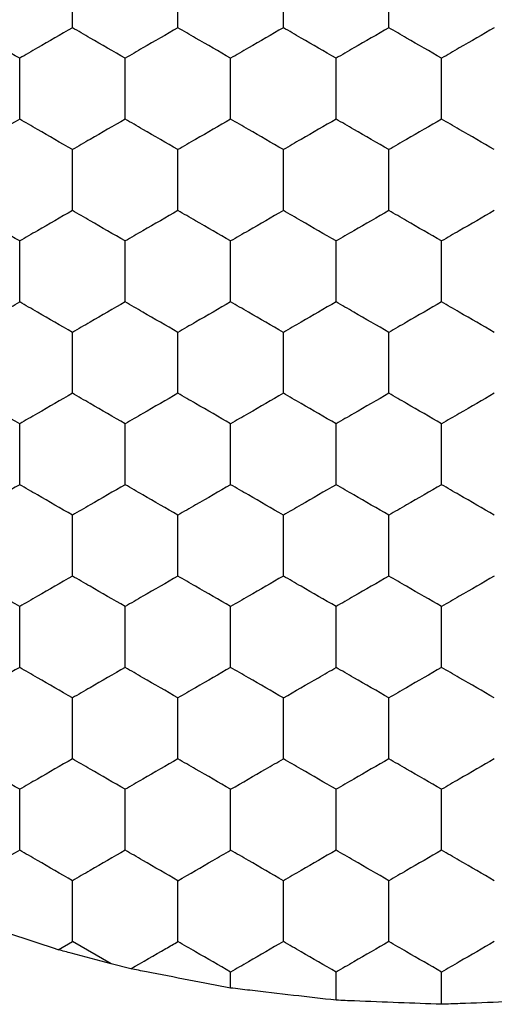
# Model space of a CAD drawing. Units: millimetres. Extents: x 20 to 820, y 20 to 574.
# Drawn here: x 76 to 78, y 428 to 432 of the extents above; entities that cross this region are included whole.
import ezdxf

# ---------------------------------------------------------------- set-up
doc = ezdxf.new("R2010")
doc.units = ezdxf.units.MM
doc.header["$LTSCALE"] = 2

msp = doc.modelspace()

# ---------------------------------------------------------------- linework, layer by layer
at = {"color": 7, "linetype": 'Continuous', "lineweight": 25}
for p, q in [((76.4458, 428.248), (76.4992, 428.2789)), ((76.6462, 428.194), (76.4992, 428.2789)), ((76.7205, 428.1757), (76.6462, 428.194)), ((77.0992, 428.1028), (77.0992, 428.1634)), ((77.4992, 428.0566), (77.4992, 428.1634)), ((77.8992, 428.0412), (77.8992, 428.1634))]:
    msp.add_line(p, q, dxfattribs=at)
for points, knots in [([(76.4992, 431.743), (76.4992, 431.7943), (76.4992, 431.8718), (76.4992, 431.9481), (76.4992, 431.9739)], [0, 0, 0, 0, 0.661457, 1, 1, 1, 1]), ([(76.8992, 431.743), (76.8992, 431.7943), (76.8992, 431.8718), (76.8992, 431.9481), (76.8992, 431.9739)], [0, 0, 0, 0, 0.661457, 1, 1, 1, 1]), ([(77.2992, 431.743), (77.2992, 431.7943), (77.2992, 431.8718), (77.2992, 431.9481), (77.2992, 431.9739)], [0, 0, 0, 0, 0.661457, 1, 1, 1, 1]), ([(77.6992, 431.743), (77.6992, 431.7943), (77.6992, 431.8718), (77.6992, 431.9481), (77.6992, 431.9739)], [0, 0, 0, 0, 0.661457, 1, 1, 1, 1]), ([(76.2992, 431.6275), (76.2548, 431.6532), (76.1877, 431.6919), (76.1216, 431.7301), (76.0992, 431.743)], [0, 0, 0, 0, 0.661454, 1, 1, 1, 1]), ([(76.4992, 431.743), (76.4548, 431.7174), (76.3877, 431.6786), (76.3216, 431.6404), (76.2992, 431.6275)], [0, 0, 0, 0, 0.66141, 1, 1, 1, 1]), ([(76.6992, 431.6275), (76.6548, 431.6532), (76.5877, 431.6919), (76.5216, 431.7301), (76.4992, 431.743)], [0, 0, 0, 0, 0.661473, 1, 1, 1, 1]), ([(76.8992, 431.743), (76.8548, 431.7174), (76.7877, 431.6786), (76.7216, 431.6404), (76.6992, 431.6275)], [0, 0, 0, 0, 0.661465, 1, 1, 1, 1]), ([(77.0992, 431.6275), (77.0548, 431.6532), (76.9877, 431.6919), (76.9216, 431.7301), (76.8992, 431.743)], [0, 0, 0, 0, 0.661473, 1, 1, 1, 1]), ([(77.2992, 431.743), (77.2548, 431.7174), (77.1877, 431.6786), (77.1216, 431.6404), (77.0992, 431.6275)], [0, 0, 0, 0, 0.6614462, 1, 1, 1, 1]), ([(77.4992, 431.6275), (77.4548, 431.6532), (77.3877, 431.6919), (77.3216, 431.7301), (77.2992, 431.743)], [0, 0, 0, 0, 0.661418, 1, 1, 1, 1]), ([(77.6992, 431.743), (77.6548, 431.7174), (77.5877, 431.6786), (77.5216, 431.6404), (77.4992, 431.6275)], [0, 0, 0, 0, 0.661465, 1, 1, 1, 1]), ([(77.8992, 431.6275), (77.8548, 431.6532), (77.7877, 431.6919), (77.7216, 431.7301), (77.6992, 431.743)], [0, 0, 0, 0, 0.661473, 1, 1, 1, 1]), ([(78.0992, 431.743), (78.0548, 431.7174), (77.9877, 431.6786), (77.9216, 431.6404), (77.8992, 431.6275)], [0, 0, 0, 0, 0.6614462, 1, 1, 1, 1]), ([(76.2992, 431.3966), (76.2992, 431.4479), (76.2992, 431.5254), (76.2992, 431.6017), (76.2992, 431.6275)], [0, 0, 0, 0, 0.661457, 1, 1, 1, 1]), ([(76.6992, 431.3966), (76.6992, 431.4479), (76.6992, 431.5254), (76.6992, 431.6017), (76.6992, 431.6275)], [0, 0, 0, 0, 0.661457, 1, 1, 1, 1]), ([(77.0992, 431.3966), (77.0992, 431.4479), (77.0992, 431.5254), (77.0992, 431.6017), (77.0992, 431.6275)], [0, 0, 0, 0, 0.661457, 1, 1, 1, 1]), ([(77.4992, 431.3966), (77.4992, 431.4479), (77.4992, 431.5254), (77.4992, 431.6017), (77.4992, 431.6275)], [0, 0, 0, 0, 0.661457, 1, 1, 1, 1]), ([(77.8992, 431.3966), (77.8992, 431.4479), (77.8992, 431.5254), (77.8992, 431.6017), (77.8992, 431.6275)], [0, 0, 0, 0, 0.661457, 1, 1, 1, 1]), ([(76.2992, 431.3966), (76.2548, 431.3709), (76.1877, 431.3322), (76.1216, 431.294), (76.0992, 431.2811)], [0, 0, 0, 0, 0.661454, 1, 1, 1, 1]), ([(76.4992, 431.2811), (76.4548, 431.3068), (76.3877, 431.3455), (76.3216, 431.3837), (76.2992, 431.3966)], [0, 0, 0, 0, 0.661418, 1, 1, 1, 1]), ([(76.6992, 431.3966), (76.6548, 431.3709), (76.5877, 431.3322), (76.5216, 431.294), (76.4992, 431.2811)], [0, 0, 0, 0, 0.661473, 1, 1, 1, 1]), ([(76.8992, 431.2811), (76.8548, 431.3068), (76.7877, 431.3455), (76.7216, 431.3837), (76.6992, 431.3966)], [0, 0, 0, 0, 0.661473, 1, 1, 1, 1]), ([(77.0992, 431.3966), (77.0548, 431.3709), (76.9877, 431.3322), (76.9216, 431.294), (76.8992, 431.2811)], [0, 0, 0, 0, 0.661473, 1, 1, 1, 1]), ([(77.2992, 431.2811), (77.2548, 431.3068), (77.1877, 431.3455), (77.1216, 431.3837), (77.0992, 431.3966)], [0, 0, 0, 0, 0.661454, 1, 1, 1, 1]), ([(77.4992, 431.3966), (77.4548, 431.3709), (77.3877, 431.3322), (77.3216, 431.294), (77.2992, 431.2811)], [0, 0, 0, 0, 0.661418, 1, 1, 1, 1]), ([(77.6992, 431.2811), (77.6548, 431.3068), (77.5877, 431.3455), (77.5216, 431.3837), (77.4992, 431.3966)], [0, 0, 0, 0, 0.661473, 1, 1, 1, 1]), ([(77.8992, 431.3966), (77.8548, 431.3709), (77.7877, 431.3322), (77.7216, 431.294), (77.6992, 431.2811)], [0, 0, 0, 0, 0.661473, 1, 1, 1, 1]), ([(78.0992, 431.2811), (78.0548, 431.3068), (77.9877, 431.3455), (77.9216, 431.3837), (77.8992, 431.3966)], [0, 0, 0, 0, 0.661454, 1, 1, 1, 1]), ([(76.4992, 431.0502), (76.4992, 431.1015), (76.4992, 431.179), (76.4992, 431.2553), (76.4992, 431.2811)], [0, 0, 0, 0, 0.6614669, 1, 1, 1, 1]), ([(76.8992, 431.0502), (76.8992, 431.1015), (76.8992, 431.179), (76.8992, 431.2553), (76.8992, 431.2811)], [0, 0, 0, 0, 0.6614669, 1, 1, 1, 1]), ([(77.2992, 431.0502), (77.2992, 431.1015), (77.2992, 431.179), (77.2992, 431.2553), (77.2992, 431.2811)], [0, 0, 0, 0, 0.6614669, 1, 1, 1, 1]), ([(77.6992, 431.0502), (77.6992, 431.1015), (77.6992, 431.179), (77.6992, 431.2553), (77.6992, 431.2811)], [0, 0, 0, 0, 0.6614669, 1, 1, 1, 1]), ([(76.2992, 430.9347), (76.2548, 430.9603), (76.1877, 430.9991), (76.1216, 431.0373), (76.0992, 431.0502)], [0, 0, 0, 0, 0.661454, 1, 1, 1, 1]), ([(76.4992, 431.0502), (76.4548, 431.0245), (76.3877, 430.9858), (76.3216, 430.9476), (76.2992, 430.9347)], [0, 0, 0, 0, 0.661418, 1, 1, 1, 1]), ([(76.6992, 430.9347), (76.6548, 430.9603), (76.5877, 430.9991), (76.5216, 431.0373), (76.4992, 431.0502)], [0, 0, 0, 0, 0.661473, 1, 1, 1, 1]), ([(76.8992, 431.0502), (76.8548, 431.0245), (76.7877, 430.9858), (76.7216, 430.9476), (76.6992, 430.9347)], [0, 0, 0, 0, 0.661473, 1, 1, 1, 1]), ([(77.0992, 430.9347), (77.0548, 430.9603), (76.9877, 430.9991), (76.9216, 431.0373), (76.8992, 431.0502)], [0, 0, 0, 0, 0.661473, 1, 1, 1, 1]), ([(77.2992, 431.0502), (77.2548, 431.0245), (77.1877, 430.9858), (77.1216, 430.9476), (77.0992, 430.9347)], [0, 0, 0, 0, 0.661454, 1, 1, 1, 1]), ([(77.4992, 430.9347), (77.4548, 430.9603), (77.3877, 430.9991), (77.3216, 431.0373), (77.2992, 431.0502)], [0, 0, 0, 0, 0.661418, 1, 1, 1, 1]), ([(77.6992, 431.0502), (77.6548, 431.0245), (77.5877, 430.9858), (77.5216, 430.9476), (77.4992, 430.9347)], [0, 0, 0, 0, 0.661473, 1, 1, 1, 1]), ([(77.8992, 430.9347), (77.8548, 430.9603), (77.7877, 430.9991), (77.7216, 431.0373), (77.6992, 431.0502)], [0, 0, 0, 0, 0.661473, 1, 1, 1, 1]), ([(78.0992, 431.0502), (78.0548, 431.0245), (77.9877, 430.9858), (77.9216, 430.9476), (77.8992, 430.9347)], [0, 0, 0, 0, 0.661454, 1, 1, 1, 1]), ([(76.2992, 430.7038), (76.2992, 430.755), (76.2992, 430.8326), (76.2992, 430.9089), (76.2992, 430.9347)], [0, 0, 0, 0, 0.6614353, 1, 1, 1, 1]), ([(76.6992, 430.7038), (76.6992, 430.755), (76.6992, 430.8326), (76.6992, 430.9089), (76.6992, 430.9347)], [0, 0, 0, 0, 0.6614353, 1, 1, 1, 1]), ([(77.0992, 430.7038), (77.0992, 430.755), (77.0992, 430.8326), (77.0992, 430.9089), (77.0992, 430.9347)], [0, 0, 0, 0, 0.6614353, 1, 1, 1, 1]), ([(77.4992, 430.7038), (77.4992, 430.755), (77.4992, 430.8326), (77.4992, 430.9089), (77.4992, 430.9347)], [0, 0, 0, 0, 0.6614353, 1, 1, 1, 1]), ([(77.8992, 430.7038), (77.8992, 430.755), (77.8992, 430.8326), (77.8992, 430.9089), (77.8992, 430.9347)], [0, 0, 0, 0, 0.6614353, 1, 1, 1, 1]), ([(76.0992, 430.5883), (76.1436, 430.6139), (76.2108, 430.6527), (76.2769, 430.6908), (76.2992, 430.7038)], [0, 0, 0, 0, 0.661444, 1, 1, 1, 1]), ([(76.4992, 430.5883), (76.4548, 430.6139), (76.3877, 430.6527), (76.3216, 430.6908), (76.2992, 430.7038)], [0, 0, 0, 0, 0.661408, 1, 1, 1, 1]), ([(76.6992, 430.7038), (76.6548, 430.6781), (76.5877, 430.6394), (76.5216, 430.6012), (76.4992, 430.5883)], [0, 0, 0, 0, 0.661462, 1, 1, 1, 1]), ([(76.8992, 430.5883), (76.8548, 430.6139), (76.7877, 430.6527), (76.7216, 430.6908), (76.6992, 430.7038)], [0, 0, 0, 0, 0.661462, 1, 1, 1, 1]), ([(77.0992, 430.7038), (77.0548, 430.6781), (76.9877, 430.6394), (76.9216, 430.6012), (76.8992, 430.5883)], [0, 0, 0, 0, 0.661462, 1, 1, 1, 1]), ([(77.2992, 430.5883), (77.2548, 430.6139), (77.1877, 430.6527), (77.1216, 430.6908), (77.0992, 430.7038)], [0, 0, 0, 0, 0.661444, 1, 1, 1, 1]), ([(77.4992, 430.7038), (77.4548, 430.6781), (77.3877, 430.6394), (77.3216, 430.6012), (77.2992, 430.5883)], [0, 0, 0, 0, 0.661408, 1, 1, 1, 1]), ([(77.6992, 430.5883), (77.6548, 430.6139), (77.5877, 430.6527), (77.5216, 430.6908), (77.4992, 430.7038)], [0, 0, 0, 0, 0.661462, 1, 1, 1, 1]), ([(77.8992, 430.7038), (77.8548, 430.6781), (77.7877, 430.6394), (77.7216, 430.6012), (77.6992, 430.5883)], [0, 0, 0, 0, 0.661462, 1, 1, 1, 1]), ([(78.0992, 430.5883), (78.0548, 430.6139), (77.9877, 430.6527), (77.9216, 430.6908), (77.8992, 430.7038)], [0, 0, 0, 0, 0.661444, 1, 1, 1, 1]), ([(76.4992, 430.3574), (76.4992, 430.4086), (76.4992, 430.4862), (76.4992, 430.5625), (76.4992, 430.5883)], [0, 0, 0, 0, 0.6614669, 1, 1, 1, 1]), ([(76.8992, 430.3574), (76.8992, 430.4086), (76.8992, 430.4862), (76.8992, 430.5625), (76.8992, 430.5883)], [0, 0, 0, 0, 0.6614669, 1, 1, 1, 1]), ([(77.2992, 430.3574), (77.2992, 430.4086), (77.2992, 430.4862), (77.2992, 430.5625), (77.2992, 430.5883)], [0, 0, 0, 0, 0.6614669, 1, 1, 1, 1]), ([(77.6992, 430.3574), (77.6992, 430.4086), (77.6992, 430.4862), (77.6992, 430.5625), (77.6992, 430.5883)], [0, 0, 0, 0, 0.6614669, 1, 1, 1, 1]), ([(76.2992, 430.2419), (76.2548, 430.2675), (76.1877, 430.3063), (76.1216, 430.3444), (76.0992, 430.3574)], [0, 0, 0, 0, 0.661454, 1, 1, 1, 1]), ([(76.4992, 430.3574), (76.4548, 430.3317), (76.3877, 430.2929), (76.3216, 430.2548), (76.2992, 430.2419)], [0, 0, 0, 0, 0.661418, 1, 1, 1, 1]), ([(76.6992, 430.2419), (76.6548, 430.2675), (76.5877, 430.3063), (76.5216, 430.3444), (76.4992, 430.3574)], [0, 0, 0, 0, 0.661473, 1, 1, 1, 1]), ([(76.8992, 430.3574), (76.8548, 430.3317), (76.7877, 430.293), (76.7216, 430.2548), (76.6992, 430.2419)], [0, 0, 0, 0, 0.661473, 1, 1, 1, 1]), ([(77.0992, 430.2419), (77.0548, 430.2675), (76.9877, 430.3063), (76.9216, 430.3444), (76.8992, 430.3574)], [0, 0, 0, 0, 0.661473, 1, 1, 1, 1]), ([(77.2992, 430.3574), (77.2548, 430.3317), (77.1877, 430.2929), (77.1216, 430.2548), (77.0992, 430.2419)], [0, 0, 0, 0, 0.661454, 1, 1, 1, 1]), ([(77.4992, 430.2419), (77.4548, 430.2675), (77.3877, 430.3063), (77.3216, 430.3444), (77.2992, 430.3574)], [0, 0, 0, 0, 0.661418, 1, 1, 1, 1]), ([(77.6992, 430.3574), (77.6548, 430.3317), (77.5877, 430.293), (77.5216, 430.2548), (77.4992, 430.2419)], [0, 0, 0, 0, 0.661473, 1, 1, 1, 1]), ([(77.8992, 430.2419), (77.8548, 430.2675), (77.7877, 430.3063), (77.7216, 430.3444), (77.6992, 430.3574)], [0, 0, 0, 0, 0.661473, 1, 1, 1, 1]), ([(78.0992, 430.3574), (78.0548, 430.3317), (77.9877, 430.2929), (77.9216, 430.2548), (77.8992, 430.2419)], [0, 0, 0, 0, 0.661454, 1, 1, 1, 1]), ([(76.2992, 430.0109), (76.2992, 430.0622), (76.2992, 430.1397), (76.2992, 430.216), (76.2992, 430.2419)], [0, 0, 0, 0, 0.6614353, 1, 1, 1, 1]), ([(76.6992, 430.0109), (76.6992, 430.0622), (76.6992, 430.1397), (76.6992, 430.216), (76.6992, 430.2419)], [0, 0, 0, 0, 0.6614353, 1, 1, 1, 1]), ([(77.0992, 430.0109), (77.0992, 430.0622), (77.0992, 430.1397), (77.0992, 430.216), (77.0992, 430.2419)], [0, 0, 0, 0, 0.6614353, 1, 1, 1, 1]), ([(77.4992, 430.0109), (77.4992, 430.0622), (77.4992, 430.1397), (77.4992, 430.216), (77.4992, 430.2419)], [0, 0, 0, 0, 0.6614353, 1, 1, 1, 1]), ([(77.8992, 430.0109), (77.8992, 430.0622), (77.8992, 430.1397), (77.8992, 430.216), (77.8992, 430.2419)], [0, 0, 0, 0, 0.6614353, 1, 1, 1, 1]), ([(76.2992, 430.0109), (76.2548, 429.9853), (76.1877, 429.9465), (76.1216, 429.9084), (76.0992, 429.8955)], [0, 0, 0, 0, 0.661454, 1, 1, 1, 1]), ([(76.4992, 429.8955), (76.4548, 429.9211), (76.3877, 429.9599), (76.3216, 429.998), (76.2992, 430.0109)], [0, 0, 0, 0, 0.661402, 1, 1, 1, 1]), ([(76.6992, 430.0109), (76.6548, 429.9853), (76.5877, 429.9465), (76.5216, 429.9084), (76.4992, 429.8955)], [0, 0, 0, 0, 0.661473, 1, 1, 1, 1]), ([(76.8992, 429.8955), (76.8548, 429.9211), (76.7877, 429.9599), (76.7216, 429.998), (76.6992, 430.0109)], [0, 0, 0, 0, 0.661457, 1, 1, 1, 1]), ([(77.0992, 430.0109), (77.0548, 429.9853), (76.9877, 429.9465), (76.9216, 429.9084), (76.8992, 429.8955)], [0, 0, 0, 0, 0.661473, 1, 1, 1, 1]), ([(77.2992, 429.8955), (77.2548, 429.9211), (77.1877, 429.9599), (77.1216, 429.998), (77.0992, 430.0109)], [0, 0, 0, 0, 0.661438, 1, 1, 1, 1]), ([(77.4992, 430.0109), (77.4548, 429.9853), (77.3877, 429.9465), (77.3216, 429.9084), (77.2992, 429.8955)], [0, 0, 0, 0, 0.661418, 1, 1, 1, 1]), ([(77.6992, 429.8955), (77.6548, 429.9211), (77.5877, 429.9599), (77.5216, 429.998), (77.4992, 430.0109)], [0, 0, 0, 0, 0.661457, 1, 1, 1, 1]), ([(77.8992, 430.0109), (77.8548, 429.9853), (77.7877, 429.9465), (77.7216, 429.9084), (77.6992, 429.8955)], [0, 0, 0, 0, 0.661473, 1, 1, 1, 1]), ([(78.0992, 429.8955), (78.0548, 429.9211), (77.9877, 429.9599), (77.9216, 429.998), (77.8992, 430.0109)], [0, 0, 0, 0, 0.661438, 1, 1, 1, 1]), ([(76.4992, 429.6645), (76.4992, 429.7158), (76.4992, 429.7933), (76.4992, 429.8696), (76.4992, 429.8955)], [0, 0, 0, 0, 0.661446, 1, 1, 1, 1]), ([(76.8992, 429.6645), (76.8992, 429.7158), (76.8992, 429.7933), (76.8992, 429.8696), (76.8992, 429.8955)], [0, 0, 0, 0, 0.661446, 1, 1, 1, 1]), ([(77.2992, 429.6645), (77.2992, 429.7158), (77.2992, 429.7933), (77.2992, 429.8696), (77.2992, 429.8955)], [0, 0, 0, 0, 0.661446, 1, 1, 1, 1]), ([(77.6992, 429.6645), (77.6992, 429.7158), (77.6992, 429.7933), (77.6992, 429.8696), (77.6992, 429.8955)], [0, 0, 0, 0, 0.661446, 1, 1, 1, 1]), ([(76.2992, 429.5491), (76.2548, 429.5747), (76.1877, 429.6135), (76.1216, 429.6516), (76.0992, 429.6645)], [0, 0, 0, 0, 0.661454, 1, 1, 1, 1]), ([(76.4992, 429.6645), (76.4548, 429.6389), (76.3877, 429.6001), (76.3216, 429.562), (76.2992, 429.5491)], [0, 0, 0, 0, 0.661402, 1, 1, 1, 1]), ([(76.6992, 429.5491), (76.6548, 429.5747), (76.5877, 429.6135), (76.5216, 429.6516), (76.4992, 429.6645)], [0, 0, 0, 0, 0.661473, 1, 1, 1, 1]), ([(76.8992, 429.6645), (76.8548, 429.6389), (76.7877, 429.6001), (76.7216, 429.562), (76.6992, 429.5491)], [0, 0, 0, 0, 0.661457, 1, 1, 1, 1]), ([(77.0992, 429.5491), (77.0548, 429.5747), (76.9877, 429.6135), (76.9216, 429.6516), (76.8992, 429.6645)], [0, 0, 0, 0, 0.661473, 1, 1, 1, 1]), ([(77.2992, 429.6645), (77.2548, 429.6389), (77.1877, 429.6001), (77.1216, 429.562), (77.0992, 429.5491)], [0, 0, 0, 0, 0.661438, 1, 1, 1, 1]), ([(77.4992, 429.5491), (77.4548, 429.5747), (77.3877, 429.6135), (77.3216, 429.6516), (77.2992, 429.6645)], [0, 0, 0, 0, 0.661418, 1, 1, 1, 1]), ([(77.6992, 429.6645), (77.6548, 429.6389), (77.5877, 429.6001), (77.5216, 429.562), (77.4992, 429.5491)], [0, 0, 0, 0, 0.661457, 1, 1, 1, 1]), ([(77.8992, 429.5491), (77.8548, 429.5747), (77.7877, 429.6135), (77.7216, 429.6516), (77.6992, 429.6645)], [0, 0, 0, 0, 0.661473, 1, 1, 1, 1]), ([(78.0992, 429.6645), (78.0548, 429.6389), (77.9877, 429.6001), (77.9216, 429.562), (77.8992, 429.5491)], [0, 0, 0, 0, 0.661438, 1, 1, 1, 1]), ([(76.2992, 429.3181), (76.2992, 429.3694), (76.2992, 429.4469), (76.2992, 429.5232), (76.2992, 429.5491)], [0, 0, 0, 0, 0.6614669, 1, 1, 1, 1]), ([(76.6992, 429.3181), (76.6992, 429.3694), (76.6992, 429.4469), (76.6992, 429.5232), (76.6992, 429.5491)], [0, 0, 0, 0, 0.6614669, 1, 1, 1, 1]), ([(77.0992, 429.3181), (77.0992, 429.3694), (77.0992, 429.4469), (77.0992, 429.5232), (77.0992, 429.5491)], [0, 0, 0, 0, 0.6614669, 1, 1, 1, 1]), ([(77.4992, 429.3181), (77.4992, 429.3694), (77.4992, 429.4469), (77.4992, 429.5232), (77.4992, 429.5491)], [0, 0, 0, 0, 0.6614669, 1, 1, 1, 1]), ([(77.8992, 429.3181), (77.8992, 429.3694), (77.8992, 429.4469), (77.8992, 429.5232), (77.8992, 429.5491)], [0, 0, 0, 0, 0.6614669, 1, 1, 1, 1]), ([(76.2992, 429.3181), (76.2548, 429.2925), (76.1877, 429.2537), (76.1216, 429.2156), (76.0992, 429.2027)], [0, 0, 0, 0, 0.661454, 1, 1, 1, 1]), ([(76.4992, 429.2027), (76.4548, 429.2283), (76.3877, 429.2671), (76.3216, 429.3052), (76.2992, 429.3181)], [0, 0, 0, 0, 0.661418, 1, 1, 1, 1]), ([(76.6992, 429.3181), (76.6548, 429.2925), (76.5877, 429.2537), (76.5216, 429.2156), (76.4992, 429.2027)], [0, 0, 0, 0, 0.661473, 1, 1, 1, 1]), ([(76.8992, 429.2027), (76.8548, 429.2283), (76.7877, 429.2671), (76.7216, 429.3052), (76.6992, 429.3181)], [0, 0, 0, 0, 0.661473, 1, 1, 1, 1]), ([(77.0992, 429.3181), (77.0548, 429.2925), (76.9877, 429.2537), (76.9216, 429.2156), (76.8992, 429.2027)], [0, 0, 0, 0, 0.661473, 1, 1, 1, 1]), ([(77.2992, 429.2027), (77.2548, 429.2283), (77.1877, 429.2671), (77.1216, 429.3052), (77.0992, 429.3181)], [0, 0, 0, 0, 0.661454, 1, 1, 1, 1]), ([(77.2992, 429.2027), (77.3436, 429.2283), (77.4108, 429.2671), (77.4769, 429.3052), (77.4992, 429.3181)], [0, 0, 0, 0, 0.661473, 1, 1, 1, 1]), ([(77.6992, 429.2027), (77.6548, 429.2283), (77.5877, 429.2671), (77.5216, 429.3052), (77.4992, 429.3181)], [0, 0, 0, 0, 0.661473, 1, 1, 1, 1]), ([(77.8992, 429.3181), (77.8548, 429.2925), (77.7877, 429.2537), (77.7216, 429.2156), (77.6992, 429.2027)], [0, 0, 0, 0, 0.661473, 1, 1, 1, 1]), ([(78.0992, 429.2027), (78.0548, 429.2283), (77.9877, 429.2671), (77.9216, 429.3052), (77.8992, 429.3181)], [0, 0, 0, 0, 0.661454, 1, 1, 1, 1]), ([(76.4992, 428.9717), (76.4992, 429.023), (76.4992, 429.1005), (76.4992, 429.1768), (76.4992, 429.2027)], [0, 0, 0, 0, 0.6614353, 1, 1, 1, 1]), ([(76.8992, 428.9717), (76.8992, 429.023), (76.8992, 429.1005), (76.8992, 429.1768), (76.8992, 429.2027)], [0, 0, 0, 0, 0.6614353, 1, 1, 1, 1]), ([(77.2992, 428.9717), (77.2992, 429.023), (77.2992, 429.1005), (77.2992, 429.1768), (77.2992, 429.2027)], [0, 0, 0, 0, 0.6614353, 1, 1, 1, 1]), ([(77.6992, 428.9717), (77.6992, 429.023), (77.6992, 429.1005), (77.6992, 429.1768), (77.6992, 429.2027)], [0, 0, 0, 0, 0.6614353, 1, 1, 1, 1]), ([(76.2992, 428.8562), (76.2548, 428.8819), (76.1877, 428.9206), (76.1216, 428.9588), (76.0992, 428.9717)], [0, 0, 0, 0, 0.661444, 1, 1, 1, 1]), ([(76.4992, 428.9717), (76.4548, 428.9461), (76.3877, 428.9073), (76.3216, 428.8692), (76.2992, 428.8562)], [0, 0, 0, 0, 0.661408, 1, 1, 1, 1]), ([(76.6992, 428.8562), (76.6548, 428.8819), (76.5877, 428.9206), (76.5216, 428.9588), (76.4992, 428.9717)], [0, 0, 0, 0, 0.661462, 1, 1, 1, 1]), ([(76.8992, 428.9717), (76.8548, 428.9461), (76.7877, 428.9073), (76.7216, 428.8692), (76.6992, 428.8562)], [0, 0, 0, 0, 0.661462, 1, 1, 1, 1]), ([(77.0992, 428.8562), (77.0548, 428.8819), (76.9877, 428.9206), (76.9216, 428.9588), (76.8992, 428.9717)], [0, 0, 0, 0, 0.661462, 1, 1, 1, 1]), ([(77.0992, 428.8562), (77.1437, 428.8819), (77.2108, 428.9206), (77.2769, 428.9588), (77.2992, 428.9717)], [0, 0, 0, 0, 0.661444, 1, 1, 1, 1]), ([(77.4992, 428.8562), (77.4548, 428.8819), (77.3877, 428.9206), (77.3216, 428.9588), (77.2992, 428.9717)], [0, 0, 0, 0, 0.661408, 1, 1, 1, 1]), ([(77.6992, 428.9717), (77.6548, 428.9461), (77.5877, 428.9073), (77.5216, 428.8692), (77.4992, 428.8562)], [0, 0, 0, 0, 0.661462, 1, 1, 1, 1]), ([(77.8992, 428.8562), (77.8548, 428.8819), (77.7877, 428.9206), (77.7216, 428.9588), (77.6992, 428.9717)], [0, 0, 0, 0, 0.661462, 1, 1, 1, 1]), ([(78.0992, 428.9717), (78.0548, 428.9461), (77.9877, 428.9073), (77.9216, 428.8692), (77.8992, 428.8562)], [0, 0, 0, 0, 0.661444, 1, 1, 1, 1]), ([(76.2992, 428.6253), (76.2992, 428.6766), (76.2992, 428.7541), (76.2992, 428.8304), (76.2992, 428.8562)], [0, 0, 0, 0, 0.6614669, 1, 1, 1, 1]), ([(76.6992, 428.6253), (76.6992, 428.6766), (76.6992, 428.7541), (76.6992, 428.8304), (76.6992, 428.8562)], [0, 0, 0, 0, 0.6614669, 1, 1, 1, 1]), ([(77.0992, 428.6253), (77.0992, 428.6766), (77.0992, 428.7541), (77.0992, 428.8304), (77.0992, 428.8562)], [0, 0, 0, 0, 0.6614669, 1, 1, 1, 1]), ([(77.4992, 428.6253), (77.4992, 428.6766), (77.4992, 428.7541), (77.4992, 428.8304), (77.4992, 428.8562)], [0, 0, 0, 0, 0.6614669, 1, 1, 1, 1]), ([(77.8992, 428.6253), (77.8992, 428.6766), (77.8992, 428.7541), (77.8992, 428.8304), (77.8992, 428.8562)], [0, 0, 0, 0, 0.6614669, 1, 1, 1, 1]), ([(76.2992, 428.6253), (76.2548, 428.5997), (76.1877, 428.5609), (76.1216, 428.5227), (76.0992, 428.5098)], [0, 0, 0, 0, 0.661454, 1, 1, 1, 1]), ([(76.4992, 428.5098), (76.4548, 428.5355), (76.3877, 428.5742), (76.3216, 428.6124), (76.2992, 428.6253)], [0, 0, 0, 0, 0.661418, 1, 1, 1, 1]), ([(76.6992, 428.6253), (76.6548, 428.5997), (76.5877, 428.5609), (76.5216, 428.5227), (76.4992, 428.5098)], [0, 0, 0, 0, 0.661473, 1, 1, 1, 1]), ([(76.8992, 428.5098), (76.8548, 428.5355), (76.7877, 428.5742), (76.7216, 428.6124), (76.6992, 428.6253)], [0, 0, 0, 0, 0.661473, 1, 1, 1, 1]), ([(76.8992, 428.5098), (76.9436, 428.5355), (77.0108, 428.5742), (77.0769, 428.6124), (77.0992, 428.6253)], [0, 0, 0, 0, 0.661418, 1, 1, 1, 1]), ([(77.2992, 428.5098), (77.2548, 428.5355), (77.1877, 428.5742), (77.1216, 428.6124), (77.0992, 428.6253)], [0, 0, 0, 0, 0.661454, 1, 1, 1, 1]), ([(77.4992, 428.6253), (77.4548, 428.5997), (77.3877, 428.5609), (77.3216, 428.5227), (77.2992, 428.5098)], [0, 0, 0, 0, 0.661418, 1, 1, 1, 1]), ([(77.6992, 428.5098), (77.6548, 428.5355), (77.5877, 428.5742), (77.5216, 428.6124), (77.4992, 428.6253)], [0, 0, 0, 0, 0.661473, 1, 1, 1, 1]), ([(77.8992, 428.6253), (77.8548, 428.5997), (77.7877, 428.5609), (77.7216, 428.5227), (77.6992, 428.5098)], [0, 0, 0, 0, 0.661473, 1, 1, 1, 1]), ([(78.0992, 428.5098), (78.0548, 428.5355), (77.9877, 428.5742), (77.9216, 428.6124), (77.8992, 428.6253)], [0, 0, 0, 0, 0.661454, 1, 1, 1, 1]), ([(76.4992, 428.2789), (76.4992, 428.3302), (76.4992, 428.4077), (76.4992, 428.484), (76.4992, 428.5098)], [0, 0, 0, 0, 0.6614353, 1, 1, 1, 1]), ([(76.8992, 428.2789), (76.8992, 428.3302), (76.8992, 428.4077), (76.8992, 428.484), (76.8992, 428.5098)], [0, 0, 0, 0, 0.6614353, 1, 1, 1, 1]), ([(77.2992, 428.2789), (77.2992, 428.3302), (77.2992, 428.4077), (77.2992, 428.484), (77.2992, 428.5098)], [0, 0, 0, 0, 0.6614353, 1, 1, 1, 1]), ([(77.6992, 428.2789), (77.6992, 428.3302), (77.6992, 428.4077), (77.6992, 428.484), (77.6992, 428.5098)], [0, 0, 0, 0, 0.6614353, 1, 1, 1, 1]), ([(76.4458, 428.248), (76.3953, 428.2646), (76.2943, 428.2978), (76.1735, 428.3378), (76.1118, 428.3582), (76.0992, 428.3624)], [0, 0, 0, 0, 0.443182, 0.886332, 1, 1, 1, 1]), ([(76.7205, 428.1757), (76.7652, 428.2015), (76.8255, 428.2363), (76.8841, 428.2701), (76.8992, 428.2789)], [0, 0, 0, 0, 0.741362, 1, 1, 1, 1]), ([(77.0992, 428.1634), (77.0548, 428.1891), (76.9877, 428.2278), (76.9216, 428.266), (76.8992, 428.2789)], [0, 0, 0, 0, 0.661473, 1, 1, 1, 1]), ([(77.2992, 428.2789), (77.2548, 428.2533), (77.1877, 428.2145), (77.1216, 428.1763), (77.0992, 428.1634)], [0, 0, 0, 0, 0.661454, 1, 1, 1, 1]), ([(77.4992, 428.1634), (77.4548, 428.1891), (77.3877, 428.2278), (77.3216, 428.266), (77.2992, 428.2789)], [0, 0, 0, 0, 0.661418, 1, 1, 1, 1]), ([(77.6992, 428.2789), (77.6548, 428.2533), (77.5877, 428.2145), (77.5216, 428.1763), (77.4992, 428.1634)], [0, 0, 0, 0, 0.661473, 1, 1, 1, 1]), ([(77.8992, 428.1634), (77.8548, 428.1891), (77.7877, 428.2278), (77.7216, 428.266), (77.6992, 428.2789)], [0, 0, 0, 0, 0.661473, 1, 1, 1, 1]), ([(78.0992, 428.2789), (78.0548, 428.2533), (77.9877, 428.2145), (77.9216, 428.1763), (77.8992, 428.1634)], [0, 0, 0, 0, 0.661454, 1, 1, 1, 1]), ([(76.6462, 428.194), (76.5956, 428.2077), (76.5283, 428.2258), (76.4622, 428.2436), (76.4458, 428.248)], [0, 0, 0, 0, 0.751645, 1, 1, 1, 1]), ([(77.0992, 428.1028), (77.0471, 428.1128), (76.9427, 428.1327), (76.8101, 428.1584), (76.7402, 428.1719), (76.7205, 428.1757)], [0, 0, 0, 0, 0.4179156, 0.8358176, 1, 1, 1, 1]), ([(77.4992, 428.0566), (77.446, 428.0627), (77.3394, 428.0748), (77.1988, 428.0912), (77.1232, 428.1), (77.0992, 428.1028)], [0, 0, 0, 0, 0.405818, 0.811662, 1, 1, 1, 1]), ([(77.8992, 428.0412), (77.8456, 428.0432), (77.7384, 428.0471), (77.5977, 428.0527), (77.5224, 428.0557), (77.4992, 428.0566)], [0, 0, 0, 0, 0.409303, 0.818594, 1, 1, 1, 1]), ([(78.2992, 428.0566), (78.2456, 428.0544), (78.1384, 428.0501), (77.9978, 428.0449), (77.9224, 428.0421), (77.8992, 428.0412)], [0, 0, 0, 0, 0.4093, 0.818624, 1, 1, 1, 1])]:
    msp.add_open_spline(points, degree=3, knots=knots, dxfattribs=at)

doc.saveas('drawing.dxf')
